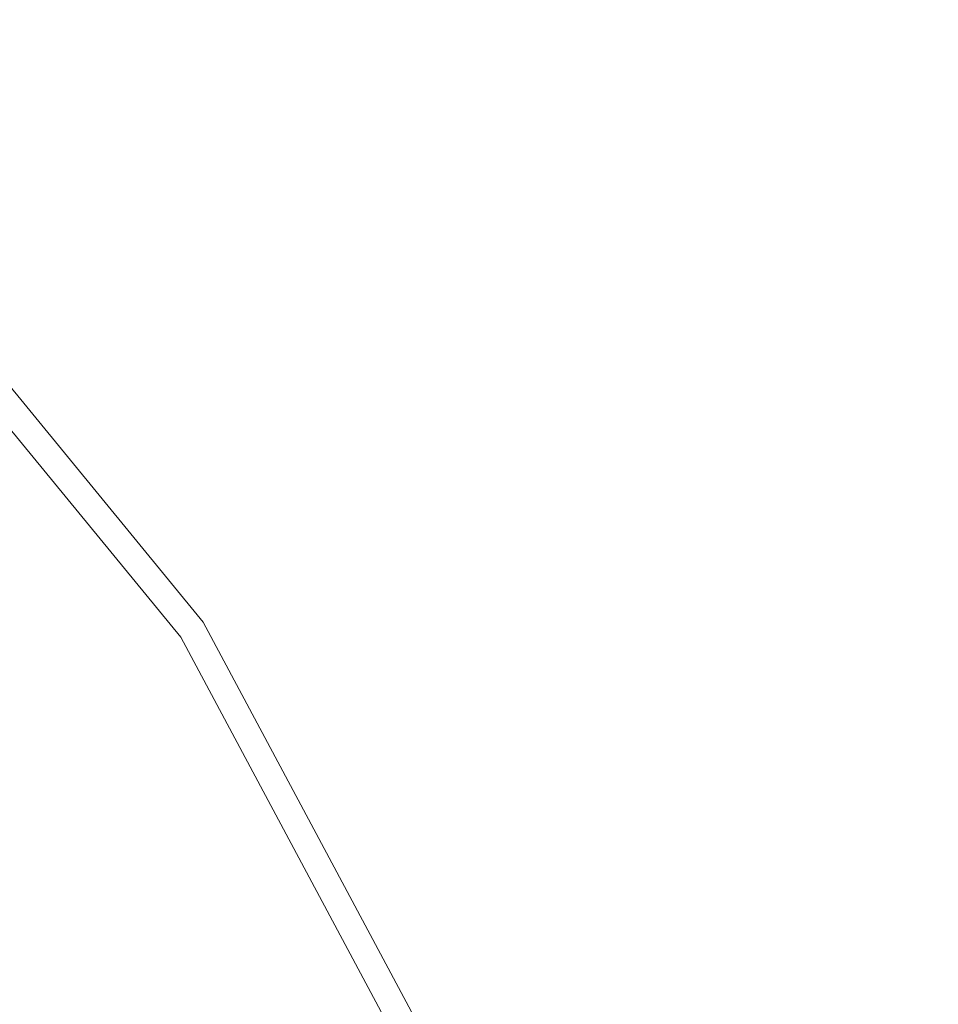
# Model space of a CAD drawing. Extents: x -24 to 24, y -133 to 24.
# Drawn here: x 19 to 24, y 12 to 17 of the extents above; entities that cross this region are included whole.
import ezdxf

# ---------------------------------------------------------------- set-up
doc = ezdxf.new("R2010")
doc.units = 0
doc.header["$LTSCALE"] = 500
doc.header["$MEASUREMENT"] = 0
doc.layers.add('FERRO_CHROM', color=7, linetype='Continuous')

msp = doc.modelspace()

# ---------------------------------------------------------------- linework, layer by layer
at = {"layer": 'FERRO_CHROM', "lineweight": 0}
for points, invisible_edges in [([(24.0292, 4.7797), (-4.7797, 24.0292), (13.6115, 20.371), (24.0292, 4.7797)], 15), ([(4.7797, -24.0292), (-4.7797, 24.0292), (24.0292, 4.7797), (4.7797, -24.0292)], 15), ([(8.9912, 21.7067, 6), (-8.9912, -21.7067, 6), (21.7067, -8.9912, 6), (8.9912, 21.7067, 6)], 15), ([(8.9912, 21.7067, 6), (21.7067, 8.9912, 6), (16.6136, 16.6136, 6), (8.9912, 21.7067, 6)], 15), ([(8.9912, 21.7067, 6), (21.7067, -8.9912, 6), (21.7067, 8.9912, 6), (8.9912, 21.7067, 6)], 15), ([(20.371, 13.6115), (13.6115, 20.371), (17.3241, 17.3241), (20.371, 13.6115)], 15), ([(24.0292, 4.7797), (13.6115, 20.371), (20.371, 13.6115), (24.0292, 4.7797)], 15), ([(20.371, 13.6115, 5), (17.3241, 17.3241, 5), (17.2289, 17.2289, 5.5), (20.2591, 13.5367, 5.5)], 11), ([(17.3241, 17.3241), (17.3241, 17.3241, 5), (20.371, 13.6115, 5), (20.371, 13.6115)], 7), ([(20.2591, 13.5367, 5.5), (17.2289, 17.2289, 5.5), (16.9689, 16.9689, 5.866), (19.9533, 13.3323, 5.866)], 15), ([(19.9533, 13.3323, 5.866), (16.9689, 16.9689, 5.866), (16.6136, 16.6136, 6), (19.5355, 13.0532, 6)], 15), ([(16.6136, 16.6136, 6), (21.7067, 8.9912, 6), (19.5355, 13.0532, 6), (16.6136, 16.6136, 6)], 15), ([(22.635, 9.3757, 5), (20.371, 13.6115, 5), (20.2591, 13.5367, 5.5), (22.5107, 9.3242, 5.5)], 11), ([(20.371, 13.6115), (20.371, 13.6115, 5), (22.635, 9.3757, 5), (22.635, 9.3757)], 7), ([(24.0292, 4.7797), (20.371, 13.6115), (22.635, 9.3757), (24.0292, 4.7797)], 15), ([(22.5107, 9.3242, 5.5), (20.2591, 13.5367, 5.5), (19.9533, 13.3323, 5.866), (22.1709, 9.1835, 5.866)], 15), ([(22.1709, 9.1835, 5.866), (19.9533, 13.3323, 5.866), (19.5355, 13.0532, 6), (21.7067, 8.9912, 6)], 15)]:
    msp.add_3dface(points, dxfattribs=dict(at, invisible_edges=invisible_edges))

doc.saveas('drawing.dxf')
